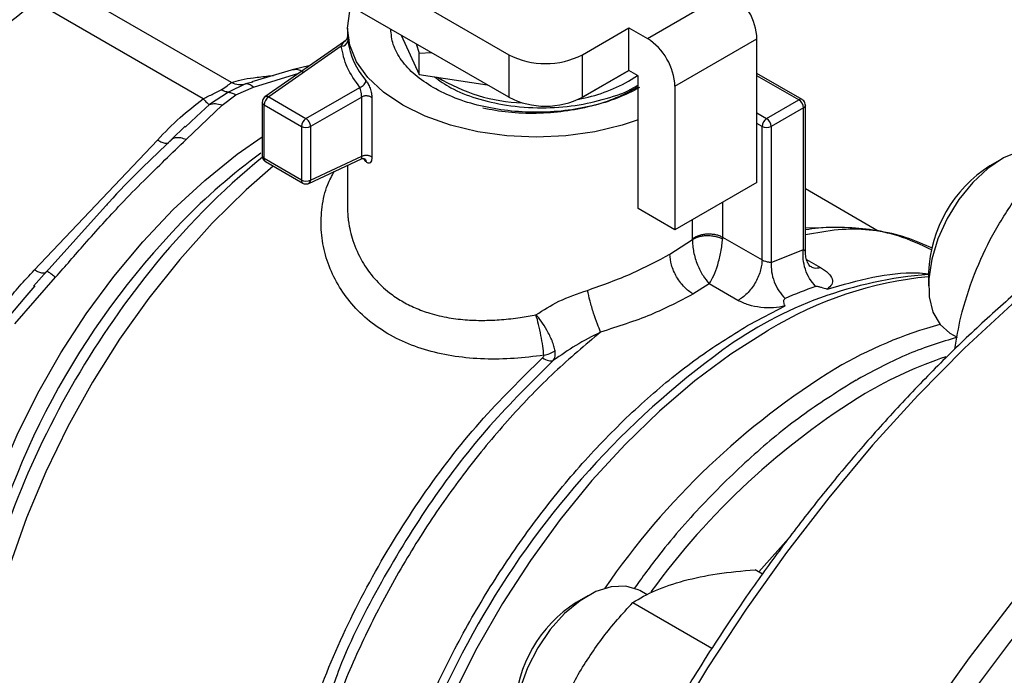
# Model space of a CAD drawing. Extents: x 0.4 to 10.6, y 0.4 to 8.1.
# Drawn here: x 2.3 to 2.4, y 5.1 to 5.2 of the extents above; entities that cross this region are included whole.
import ezdxf

# ---------------------------------------------------------------- set-up
doc = ezdxf.new("R2010")
doc.units = 0
doc.linetypes.add('SLD-SOLID', pattern=[0])
doc.layers.get('0').update_dxf_attribs({"linetype": 'CONTINUOUS'})

msp = doc.modelspace()

# ---------------------------------------------------------------- linework, layer by layer
at = {"color": 7, "linetype": 'SLD-SOLID'}
for p, q in [((2.351765073643096, 5.186305165341323), (2.380227117172947, 5.169874377350698)), ((2.380227117172949, 5.165588073876232), (2.350996325037286, 5.182462650990676)), ((2.352293441839044, 5.167065022398087), (2.335372338988734, 5.17683338117951)), ((2.394192940082905, 5.171508264976465), (2.402451798812255, 5.17627600263677)), ((2.349452531477258, 5.165424997566181), (2.332531414227612, 5.175193350157085)), ((2.363982130747173, 5.172551227257017), (2.363982130747173, 5.171736643759946)), ((2.387650810413751, 5.169874377350698), (2.392337016772704, 5.172579666698019)), ((2.392337016772704, 5.172579666698019), (2.394192940082905, 5.171508264976465)), ((2.392337016772474, 5.168293363223419), (2.392337016772704, 5.172579666698019)), ((2.363690581984671, 5.171209762130041), (2.35568216318331, 5.16561330314862)), ((2.363992513981494, 5.171546929797633), (2.36398902486977, 5.171667529957515)), ((2.369388610057281, 5.171845010851458), (2.371224306087793, 5.167890064199228)), ((2.370897633454685, 5.170973870186887), (2.371224306088067, 5.170040596893795)), ((2.39697682504786, 5.166686434788088), (2.405235683777906, 5.171454172448793)), ((2.405235683777906, 5.156987898222472), (2.405235683777906, 5.171454172448793)), ((2.363369882704173, 5.17072092849696), (2.356058025950129, 5.165611240172286)), ((2.371224306088067, 5.170040596893795), (2.372443001932512, 5.170081747953993)), ((2.371224306087793, 5.167890064199228), (2.371224306088109, 5.170040596893771)), ((2.380227117172947, 5.169874377350698), (2.380227117172949, 5.165588073876232)), ((2.387650810413752, 5.165588073876232), (2.387650810413751, 5.169874377350698)), ((2.358537888316201, 5.168371972092245), (2.354340955772153, 5.167128481524062)), ((2.360215563773342, 5.168781343067331), (2.358424282885873, 5.168341888560605)), ((2.387325232318985, 5.165399512128285), (2.392337544684804, 5.168293058466117)), ((2.392337016772474, 5.168293363223419), (2.387650810413752, 5.165588073876232)), ((2.393264978427197, 5.167757662362425), (2.392337016772474, 5.168293363223419)), ((2.409785966635594, 5.165351577087361), (2.405235683777906, 5.167978399467618)), ((2.354408161636417, 5.167158981304098), (2.354483809320553, 5.16717080696966)), ((2.371224306087793, 5.167890064199228), (2.378075216941541, 5.166830339437458)), ((2.392290618689255, 5.167194218649706), (2.393214424714607, 5.167786846399403)), ((2.39326497842711, 5.154362964004669), (2.393264978427197, 5.167757662362425)), ((2.352012541906381, 5.166089981669922), (2.35009508505793, 5.164842028428587)), ((2.353715146842674, 5.166931816966681), (2.352012538045656, 5.166089994181143)), ((2.352750268103344, 5.165840718885871), (2.35451432059275, 5.166600003699387)), ((2.359811961304844, 5.163444138791748), (2.365247840885635, 5.166582205037044)), ((2.39697682504786, 5.166686434788088), (2.396976825047512, 5.152220160561564)), ((2.351360436564147, 5.164779341550238), (2.352750268103344, 5.165840718885871)), ((2.355401856982591, 5.165075451551705), (2.355401856982591, 5.159668969178188)), ((2.355682163675648, 5.165613303492679), (2.35570031447481, 5.165624900491181)), ((2.356058025950129, 5.165611240172286), (2.359811961304844, 5.163444138791748)), ((2.365419786434568, 5.165609978989819), (2.360275941588284, 5.162640500339849)), ((2.365419786434573, 5.159637789044354), (2.365419786434573, 5.165609978989815)), ((2.366454677248846, 5.165528853863131), (2.366454677248841, 5.159556664371164)), ((2.387300482222775, 5.165403340566621), (2.387325232318985, 5.165399512128285)), ((2.38732523231928, 5.165415327721737), (2.387325232318985, 5.165399512128285)), ((2.406210043514528, 5.163444138476711), (2.409457909308613, 5.165319091489925)), ((2.347728375069479, 5.161318082391568), (2.351360436564147, 5.164779341550238)), ((2.355594044082404, 5.164807601151128), (2.359347979932815, 5.162640500112728)), ((2.355594044134045, 5.15940111874796), (2.355594044082404, 5.164807601151128)), ((2.409921889741559, 5.164515452897429), (2.406674024342856, 5.16264050011225)), ((2.409921889346957, 5.150242768833198), (2.409921889741559, 5.164515452897429)), ((2.410101957952727, 5.164855770435629), (2.410114077271958, 5.164783386308302)), ((2.410114077287616, 5.150011221798879), (2.410114077287616, 5.164783303555617)), ((2.348794166884139, 5.163630976682252), (2.347653536506324, 5.162569169085208)), ((2.347641223955822, 5.162656418359008), (2.346271107759439, 5.16131812204044)), ((2.359347979932815, 5.162640500112728), (2.359347979933093, 5.157234017739373)), ((2.360275941588284, 5.162640500339849), (2.360275940374027, 5.157234016905021)), ((2.405746062684314, 5.149197616997617), (2.405746062685892, 5.162640500113851)), ((2.406674024342856, 5.16264050011225), (2.406674077360254, 5.148943819622054)), ((2.332448788461627, 5.148183511006167), (2.344850635021741, 5.161274977690231)), ((2.359347979933093, 5.157234017739373), (2.355594044134045, 5.15940111874796)), ((2.355729967634615, 5.159100695646763), (2.359483903146596, 5.156933594803735)), ((2.360089756395628, 5.156907405385342), (2.365389348866975, 5.159383959400009)), ((2.360275940374027, 5.157234016905021), (2.365419786434568, 5.159637789045108)), ((2.365839939879394, 5.159128931395938), (2.365637864969687, 5.159426346507909)), ((2.429878828300524, 5.159357137629709), (2.428700508539777, 5.158676686962125)), ((2.363982130747173, 5.158726351913594), (2.363982130747173, 5.154662594879073)), ((2.360108936998189, 5.156917358756029), (2.360089756395627, 5.156907405385343)), ((2.405235683777906, 5.156987898222472), (2.396976825047512, 5.152220160561564)), ((2.417447563186243, 5.152112109032553), (2.410114077287616, 5.156345640328582)), ((2.339620854699647, 5.15462129460798), (2.333640684480759, 5.147977061300191)), ((2.396976825047512, 5.152220160561564), (2.39326497842711, 5.154362964004669)), ((2.396466446137206, 5.149781502614832), (2.398749066844572, 5.151251935503779)), ((2.398749066844572, 5.151251935503779), (2.398750704243775, 5.151327516850629)), ((2.401770892012548, 5.151492596173523), (2.401765751841663, 5.151303666369619)), ((2.401770892012548, 5.151492596173523), (2.405746062684314, 5.149197616698754)), ((2.406674077360254, 5.148943819622054), (2.409921889346957, 5.150242768833198)), ((2.330499216346446, 5.142758067930055), (2.334595609408515, 5.147455052992106)), ((2.333709987265656, 5.148061659325093), (2.332375455000594, 5.14656422618126)), ((2.33369676954058, 5.14803021122013), (2.333628290953088, 5.147963447230226)), ((2.422514329795854, 5.14796074997886), (2.422514329795854, 5.146600069792489)), ((2.332490302920157, 5.146599299238391), (2.331502482992595, 5.145427711498669)), ((2.400428502949953, 5.14679226637963), (2.398786350274916, 5.145763310792075)), ((2.403321893191699, 5.145121940793484), (2.400428502949953, 5.14679226637963)), ((2.404477667747098, 5.142703884060111), (2.408064308533437, 5.144562244902201)), ((2.404281558725088, 5.142590994485742), (2.404477667747098, 5.142703884060111)), ((2.424672115367402, 5.141830853058433), (2.42539354662059, 5.141414379660853)), ((2.415218311037427, 5.137081023659917), (2.415367216179198, 5.137166662054631)), ((2.405785114792271, 5.11755741193307), (2.405041674990643, 5.117986590585117)), ((2.394171741768536, 5.115456705326271), (2.393421268832959, 5.115889944130232)), ((2.388212161634455, 5.115373544068578), (2.387033841873708, 5.114693093400994)), ((2.392718626002509, 5.114685617004432), (2.400696453689906, 5.110080115123981))]:
    msp.add_line(p, q, dxfattribs=at)
at = {"color": 8, "linetype": 'SLD-SOLID'}
for p, q in [((2.364005346566251, 5.171468429726358), (2.364024590400845, 5.171282007664794)), ((2.35451432059275, 5.166600003699387), (2.359095932958634, 5.167998920458789)), ((2.354472033921708, 5.167117426314499), (2.353715144920307, 5.166931823787828)), ((2.35602846106624, 5.167727799313648), (2.356531887629373, 5.167777623027147)), ((2.409457909308613, 5.165319091489925), (2.405235683777906, 5.167756530406455)), ((2.350095098133065, 5.164842007626375), (2.348794166884139, 5.163630976682252)), ((2.405235683777906, 5.164006624379319), (2.406210043514528, 5.163444138476711)), ((2.405746062685892, 5.162640500113851), (2.405235683777906, 5.162935135585891)), ((2.401770891772021, 5.154987716372542), (2.401770891772009, 5.151492596317298)), ((2.398750704243775, 5.151327516850629), (2.398750704243776, 5.153244199224291)), ((2.410237521886107, 5.149252787616367), (2.411642268486271, 5.148441845007213)), ((2.331502482992595, 5.145427711498669), (2.329875745645969, 5.143498346158008)), ((2.405412030006433, 5.117772789185734), (2.408667071857677, 5.121456820270389))]:
    msp.add_line(p, q, dxfattribs=at)
at = {"color": 7, "linetype": 'SLD-SOLID', "flags": 128}
for points in [[(2.39326497842711, 5.163297430977742), (2.391649928971277, 5.162763401524758), (2.388891246783009, 5.162103744337036), (2.385987773456212, 5.161701338851935), (2.38301100214025, 5.161566093628004), (2.380034230824237, 5.161701338851508), (2.377130757497294, 5.162103744336192), (2.374372075308786, 5.162763401523518), (2.371826112169717, 5.163664067464262), (2.369555558142121, 5.16478356477383), (2.367616321801679, 5.166094327713071), (2.366056153583038, 5.167564080948255), (2.364913470005631, 5.169156634276908), (2.364216407731476, 5.170832773750712), (2.363982130747174, 5.172551227253042), (2.364216407729599, 5.174269680755462), (2.364365390672098, 5.174744853677632)], [(2.435087935499024, 5.159873537691358), (2.43449470740576, 5.160145599112072), (2.433152690230325, 5.160361425622483), (2.431657646886282, 5.160132611095267), (2.430079483938777, 5.159469854643408), (2.428491994533235, 5.158404146021994), (2.426969407909889, 5.156985316581712), (2.425582918527015, 5.155279709210273), (2.424397357087182, 5.153367076212721), (2.423468159125662, 5.151336850182281), (2.422838772906405, 5.149283962231702), (2.422538627829511, 5.147304403119933), (2.422581758345189, 5.145490734830919), (2.422966147718461, 5.143927762478107), (2.423673822329451, 5.142688568911592), (2.424671692099873, 5.141831097445284)], [(2.393421268832953, 5.115889944130222), (2.39327874367103, 5.115967837821595), (2.392010771563771, 5.116348914624575), (2.390565236654663, 5.116286702537132), (2.389009730549459, 5.115784110527332), (2.387416986984817, 5.11486463923896), (2.385861480879613, 5.113571282127544), (2.384415945970505, 5.11196451513415), (2.383147973863247, 5.110119468897594), (2.382116853524323, 5.108122415729277), (2.381370798994775, 5.106066735615786), (2.380944694955224, 5.1040485498745), (2.380858465556977, 5.102162226627633), (2.381116142790862, 5.100495968253708), (2.381705677955808, 5.099127687142377), (2.382599505042724, 5.098121362597672), (2.383005448701327, 5.097847259497292)]]:
    msp.add_lwpolyline(points, dxfattribs=at)
at = {"color": 8, "linetype": 'SLD-SOLID', "flags": 128}
for points in [[(2.492964383067363, 5.168936156874281), (2.48907052358465, 5.169466670871098), (2.484649650580776, 5.169643267148631), (2.480083695028298, 5.169396379709401), (2.47539220904987, 5.168727065763323), (2.470595282308703, 5.167638191415475), (2.465713455981538, 5.166134419392978), (2.460767634798181, 5.164222189078495), (2.455778997524236, 5.161909688935806), (2.450768906270379, 5.159206821445542), (2.445758815016521, 5.156125160701248), (2.440770177742576, 5.152677902847336), (2.435824356559219, 5.14887980957117), (2.430942530232055, 5.144747144891253), (2.426145603490887, 5.1402976055122), (2.42145411751246, 5.13555024504474), (2.416888161959982, 5.130525392415223), (2.412467288956107, 5.125244564814035), (2.408210429357744, 5.119730375555696), (2.404135811691217, 5.114006437245161), (2.40026088409492, 5.108097260665032), (2.396602239603712, 5.102028149816617), (2.393175545094989, 5.095825093564317), (2.389995474200711, 5.089514654347315), (2.387075644472664, 5.083123854435134), (2.384428559070001, 5.076680060214131), (2.382065553218806, 5.070210865000429), (2.379996745672909, 5.063743970881105), (2.378230995383829, 5.05730707008959), (2.376775863565388, 5.050927726423287), (2.375637581315429, 5.044633257211149), (2.374821022933298, 5.038450616336685), (2.374329685047347, 5.032406278817298), (2.374165671641836, 5.02652612743419)], [(2.325773694140312, 5.094849085937829), (2.325520992683906, 5.095709217366694), (2.324799241815167, 5.099039876954952), (2.324404184744724, 5.102623496543733), (2.324339747727231, 5.106424460511555), (2.324606571166716, 5.11040499317085), (2.325202003251964, 5.11452553419972), (2.326120126311402, 5.118745131810186), (2.327351815625579, 5.123021849745461), (2.328884830112733, 5.127313184061307), (2.330703933986153, 5.131576485549328), (2.332791048174278, 5.135769383603964), (2.335125429998631, 5.139850207320614), (2.337683879323875, 5.143778399639788), (2.340440969131183, 5.147514920421405), (2.343369298223375, 5.151022634443231), (2.346439763550324, 5.154266680467414), (2.349621849448147, 5.15721481770711), (2.352883930917576, 5.159837746249927), (2.355401856982591, 5.161600898831523)], [(2.511503057659302, 5.158294098127106), (2.507455299895501, 5.158853365417402), (2.503034426891626, 5.159029961694935), (2.498468471339149, 5.158783074255703), (2.493776985360721, 5.158113760309627), (2.488980058619553, 5.157024885961778), (2.484098232292388, 5.155521113939281), (2.479152411109032, 5.153608883624799), (2.474163773835087, 5.15129638348211), (2.469153682581229, 5.148593515991846), (2.464143591327371, 5.145511855247552), (2.459154954053426, 5.142064597393639), (2.45420913287007, 5.138266504117474), (2.449327306542906, 5.134133839437556), (2.444530379801738, 5.129684300058503), (2.43983889382331, 5.124936939591043), (2.435272938270832, 5.119912086961526), (2.430852065266958, 5.114631259360339), (2.426595205668594, 5.109117070101999), (2.422520588002067, 5.103393131791464), (2.418645660405771, 5.097483955211335), (2.414987015914563, 5.091414844362921), (2.411560321405839, 5.08521178811062), (2.408380250511562, 5.078901348893618), (2.405460420783514, 5.072510548981437), (2.402813335380852, 5.066066754760435), (2.400450329529656, 5.059597559546734), (2.398381521983759, 5.053130665427409), (2.396615771694679, 5.046693764635894), (2.395160639876239, 5.04031442096959), (2.394022357626279, 5.034019951757452), (2.393205799244148, 5.027837310882989), (2.392714461358197, 5.021792973363602), (2.392550447952686, 5.015912821980492), (2.392714461358197, 5.010222036444621), (2.393205799244148, 5.004744985573317), (2.394022357626279, 4.999505122939263), (2.395160639876239, 4.994524886438698), (2.396615771694679, 4.989825602208896), (2.398381521983759, 4.985427393306376), (2.400450329529656, 4.981349093536883), (2.402813335380851, 4.977608166806144), (2.405405981128595, 4.974283419486325)], [(2.35651462584543, 5.158647722103472), (2.353781073532524, 5.156252446005631), (2.35037104598138, 5.152899935907909), (2.347090135379241, 5.149254533361543), (2.343967953399025, 5.145349139740859), (2.341032679117454, 5.141219002954907), (2.338310804686398, 5.136901399319449), (2.335826896229458, 5.13243529712169), (2.333603372121802, 5.127861004914202), (2.331660300654397, 5.123219807712364), (2.330015218908779, 5.118553594378795), (2.32868297447712, 5.113904479557793), (2.327675591456122, 5.109314423572004), (2.327002161924216, 5.104824853711892), (2.326668763881522, 5.100476290336089), (2.326678406393201, 5.096307981157183), (2.327031002431308, 5.092357547013708), (2.327723369660263, 5.088660642325404), (2.328749259158834, 5.085250633296264), (2.330099411819423, 5.082158296769745), (2.331761641915622, 5.079411542454121), (2.333720947083791, 5.077035161024979), (2.335959643726047, 5.075050600378387), (2.33777622947745, 5.073849643730823)], [(2.410114077287616, 5.152425798610515), (2.411725190352467, 5.152453197735873), (2.411910688819373, 5.152449306005332)], [(2.406252047401074, 5.142033579009111), (2.402598249986625, 5.139708928186336), (2.398977171853168, 5.137015378145324), (2.395419611141374, 5.133975838177175), (2.391955825760957, 5.130616160300558), (2.388615276039879, 5.126964919384072), (2.385426374157174, 5.123053170110108), (2.382416242490524, 5.118914182847314), (2.37961048293392, 5.114583160678099), (2.377032959147387, 5.110096939987949), (2.374705593590818, 5.10549367716311), (2.37264818106818, 5.100812524061339), (2.370878220367941, 5.096093295015937), (2.369410765431665, 5.091376128205265), (2.368258297316619, 5.086701144267887), (2.367430618041377, 5.082108105066873), (2.366934767217296, 5.077636075505603), (2.366774962174921, 5.073323091271354), (2.366952562094586, 5.069205835332639), (2.367466056446246, 5.065319325941728), (2.368311077836907, 5.061696618795987), (2.369480439156349, 5.058368525891226), (2.370173466071968, 5.056844751658888)]]:
    msp.add_lwpolyline(points, dxfattribs=at)
at = {"color": 7, "linetype": 'SLD-SOLID'}
for centre, radius, start, end in [((2.39919152590043, 5.171179129724019), 0.006050412626285334, 2.605478480218958, 57.39452167370438), ((2.363396241400883, 5.171352691786967), 0.000632312268202286, 267.6116066338655, 353.5816471386887), ((2.371651522150867, 5.172330485766714), 0.007698661847990702, 187.8274174991123, 220.9849281649844), ((2.390932667170341, 5.166411392064183), 0.006050412626288203, 2.605478471983528, 57.39452166542806), ((2.383938963793349, 5.177038215066998), 0.00806835647197573, 242.6096722365935, 297.390327763408), ((2.3822810023708, 5.182626855292931), 0.01762069817601275, 238.4902346316433, 267.7670368878619), ((2.384116190034296, 5.182009745354531), 0.0169210258369994, 280.6985868911946, 298.8876044804611), ((2.356601403102659, 5.164761761049085), 0.001008401463031655, 122.6053892599095, 177.3945398872478), ((2.355866203011133, 5.165278508952794), 0.0003840652344969142, 60.03611282055181, 115.5899795024293), ((2.383938963793351, 5.172751911592525), 0.00806835647196942, 242.6096722365703, 297.3903277634313), ((2.408914529345547, 5.164469612518102), 0.00100840284997241, 2.605472297945085, 57.39447158229307), ((2.360355339401753, 5.162594659725146), 0.00100840192423228, 122.6054361944429, 177.3945248390058), ((2.35931097890259, 5.162640983895565), 0.0009465945038039321, 28.85538933786717, 58.04540104281099), ((2.359329770055253, 5.162608178242666), 0.0009467234484715116, 1.956516144589967, 31.1437258463091), ((2.406753422326724, 5.162594659660246), 0.00100840209894963, 122.6054780891757, 177.3945215355064), ((2.405666664696945, 5.162594659657615), 0.00100840210406897, 2.605478509803397, 57.39452173349449), ((2.359811960541378, 5.16353598035954), 0.001008544930855056, 242.6096971939178, 297.3903308527023), ((2.406210043515919, 5.163535979826412), 0.001008544558381809, 242.6096720599913, 297.3903277422718), ((2.403797764565164, 5.100423720612504), 0.07638654622578216, 129.2827243940991, 141.3651409867599), ((2.392227571184497, 5.109471266157853), 0.06256882226084362, 126.21196078682, 135.9114314598291), ((2.435852642294587, 5.147404277051833), 0.01334991544663681, 122.3943647299229, 177.6110118027762), ((2.359811960958709, 5.158129498530324), 0.001008545605857621, 242.6096903786051, 297.3902065894077), ((2.359891798890461, 5.157234243234655), 0.0003841415502409169, 304.4200326140594, 359.9662423044157), ((2.425454681889392, 5.107672170205063), 0.04015822568356524, 94.19890709181747, 126.0792799925776), ((2.424751330974704, 5.108050805650379), 0.04081547982492988, 109.4743565754269, 114.1211043660436), ((2.434815989546357, 5.101595258976812), 0.04258085034075351, 105.1728509552806, 120.554390117514), ((2.432979583640387, 5.096182012182766), 0.05307284968658288, 119.9974488545362, 120.2385226707967), ((2.453910348373391, 5.072149811808934), 0.07765843639136319, 121.6421657919009, 145.5125366837668), ((2.394191161357262, 5.103417689833219), 0.01335522174304219, 122.4062694222944, 177.5991071104035)]:
    msp.add_arc(centre, radius, start, end, dxfattribs=at)
at = {"color": 8, "linetype": 'SLD-SOLID'}
for centre, radius, start, end in [((2.355719312887073, 5.165100486076551), 0.0003185496083242634, 184.7588612578648, 246.8432864808467), ((2.409650140255378, 5.165050723741656), 0.0003301120797625716, 65.73506142382507, 125.6139022479152), ((2.409791939159267, 5.164811560280891), 0.000323367803559918, 293.6948940289283, 355.0016698511731), ((2.355727120744561, 5.159699477394279), 0.0003266913927547775, 185.3583986087223, 245.9617423818174), ((2.355909906637358, 5.159363067474022), 0.0003181462249459413, 173.1308032340688, 235.5570163951029), ((2.359673015521183, 5.157200108634623), 0.0003267995729956603, 174.0442032658758, 234.6274548836229), ((2.404305858421251, 5.097642113310083), 0.07947465276348248, 135.8445549012565, 167.8532085042681), ((2.414077530174537, 5.091933869035656), 0.08971742521202189, 141.2287648023363, 159.3285298399569), ((2.426029129338421, 5.110131413939611), 0.03752918990144145, 95.37391684051337, 121.4552041267886), ((2.453471028244076, 5.069146831892631), 0.08779346931194959, 126.050017732336, 173.2472325361041), ((2.437986480853165, 5.098501331644218), 0.04317700868501153, 108.5313997929691, 120.4242310300346), ((2.455639998768633, 5.071431629144066), 0.07547411482157373, 121.5740821707185, 144.0334768966707)]:
    msp.add_arc(centre, radius, start, end, dxfattribs=at)
at = {"color": 7, "linetype": 'SLD-SOLID'}
for points, knots in [([(2.321018440294916, 5.164907560703133), (2.322802926548023, 5.16670640312899), (2.326389846455347, 5.170322179768463), (2.330477407505659, 5.173564219437858), (2.332531414227612, 5.175193350157085)], [0, 0, 0, 0, 0.4974982155198044, 1, 1, 1, 1]), ([(2.372627134822327, 5.166556752022706), (2.371985510776851, 5.166971388710373), (2.370702262685899, 5.167800662085706), (2.369369009850257, 5.169288994206915), (2.368502996963287, 5.170852495161316), (2.368395552762129, 5.171927882280328), (2.368343555953518, 5.172448307744025)], [0, 0, 0, 0, 0.2539509480152288, 0.5079018960304653, 0.7618528440456923, 1, 1, 1, 1]), ([(2.363958766314773, 5.171567438002945), (2.363944820157509, 5.171527739474388), (2.363917257484212, 5.171449280759761), (2.363829089048882, 5.171312352525397), (2.363732716942431, 5.171240298566594), (2.363670182482409, 5.171193543799346)], [0, 0, 0, 0, 0.2644974707662173, 0.5227430923251831, 1, 1, 1, 1]), ([(2.36398304670473, 5.171736650568082), (2.363983071986918, 5.171713320363224), (2.363983110657121, 5.171677635801418), (2.363999628070382, 5.171522232072332), (2.364005346566251, 5.171468429726358)], [0, 0, 0, 0, 0.6537898653299171, 1, 1, 1, 1]), ([(2.492596265793304, 5.169012978911868), (2.491816163141893, 5.169165623714189), (2.489774535963157, 5.169565114443452), (2.486311543785041, 5.16980194409126), (2.482253319130507, 5.169797381463047), (2.478084728470024, 5.169436115218104), (2.473829662462906, 5.168742052699639), (2.469500844882313, 5.167712689439043), (2.465114002092763, 5.166354208283054), (2.460684047797847, 5.164671956713209), (2.456226115540879, 5.162672925847041), (2.451755354707874, 5.160365074207297), (2.447286953998324, 5.157757490612389), (2.442836158169864, 5.154860376860682), (2.438418288286751, 5.151685108794135), (2.434048908901568, 5.148244442314462), (2.429743967905504, 5.144552791129931), (2.425520085480303, 5.140626745188606), (2.421395167189734, 5.136486101596429), (2.417389775701948, 5.132156120301373), (2.413530667392907, 5.127673086403559), (2.409861259583964, 5.123100955814896), (2.406418893573742, 5.118509218592092), (2.403490620117902, 5.114338610067753), (2.4009975143033, 5.110580183500693), (2.398568601742116, 5.106756610482673), (2.396939555534718, 5.103989371920957), (2.395987824259204, 5.102372678991049)], [0, 0, 0, 0, 0.02628089340341673, 0.06878041775255715, 0.1113339292465907, 0.1539270652856324, 0.1965476302190367, 0.2391830729004643, 0.2818218818204404, 0.3244540889275552, 0.367071153258928, 0.409665121299732, 0.4522270935353185, 0.4947499247931486, 0.5372244262871544, 0.579638081546224, 0.6219727900346311, 0.6642010210482767, 0.7062786439820218, 0.7481302804439234, 0.7896159508176899, 0.8304435224070896, 0.8698864613915396, 0.9078135847204688, 0.9347504311721737, 0.9618795003571903, 1, 1, 1, 1]), ([(2.351274857121126, 5.16633929754177), (2.351483722061424, 5.166478405320267), (2.351929840414848, 5.1667755281069), (2.352167206482053, 5.16696451559926), (2.352293441839044, 5.167065022398087)], [0, 0, 0, 0, 0.4681828010330618, 0.9999999999999999, 0.9999999999999999, 0.9999999999999999, 0.9999999999999999]), ([(2.352293413794972, 5.167064928069814), (2.352536648212578, 5.166980839941696), (2.353011026549913, 5.166816843469492), (2.353484461209522, 5.166894152872941), (2.353715145316162, 5.166931822380882)], [0, 0, 0, 0, 0.5127435181230982, 1, 1, 1, 1]), ([(2.352293441839063, 5.167065022398151), (2.352608785601861, 5.167162240385566), (2.353272675172557, 5.167366912288241), (2.354561549483153, 5.167569133280908), (2.355525138353688, 5.167673358256049), (2.35602846106624, 5.167727799313648)], [0, 0, 0, 0, 0.3017525789734016, 0.6352762088375936, 1, 1, 1, 1]), ([(2.365839939877659, 5.167281237730477), (2.365916785821519, 5.16717484576946), (2.366069636405168, 5.16696322661925), (2.366275323467597, 5.166491029982009), (2.36642565853702, 5.165981431477593), (2.366444999723706, 5.165679785140433), (2.366454677248846, 5.165528853863131)], [0, 0, 0, 0, 0.252457524742084, 0.5021511619791335, 0.7508971541532606, 1, 1, 1, 1]), ([(2.372743578561785, 5.167655057395763), (2.373269815214505, 5.167265009164277), (2.374437855241799, 5.166399254290313), (2.376961395003003, 5.165423574171545), (2.380067147566346, 5.164696292488244), (2.383503006012829, 5.164445850282145), (2.386949512506418, 5.164683880439759), (2.390089558000901, 5.16540638184946), (2.392252498376869, 5.166147972291984), (2.393128607151287, 5.166740936546559), (2.393264978427191, 5.16683323477975)], [0, 0, 0, 0, 0.1097405073601599, 0.2435811047173677, 0.3849690722625702, 0.5384695460043538, 0.6843309412227169, 0.8264043392557027, 0.9729788555504093, 1, 1, 1, 1]), ([(2.349452531477268, 5.165424997566159), (2.349798512206901, 5.165596824399299), (2.350444480450815, 5.165917636132885), (2.351011522783251, 5.166205577590468), (2.351274857121126, 5.16633929754177)], [0, 0, 0, 0, 0.5356002139311017, 1, 1, 1, 1]), ([(2.352012538072314, 5.166089994094542), (2.351892870649346, 5.166107581612962), (2.351654791354949, 5.166142572121424), (2.351401055826619, 5.166273953350995), (2.351274857121126, 5.166339297535181)], [0, 0, 0, 0, 0.5026368348024857, 1, 1, 1, 1]), ([(2.352012538045656, 5.166089994181143), (2.352132204669108, 5.166072419249577), (2.352370314295144, 5.166037449094475), (2.352624051477034, 5.165906070574329), (2.352750268103344, 5.165840718884604)], [0, 0, 0, 0, 0.5025694485548206, 1, 1, 1, 1]), ([(2.35451431897235, 5.166600004795241), (2.354373595113056, 5.166712161677456), (2.354092147442088, 5.166936475403932), (2.353840813694971, 5.166933369778923), (2.353715146842674, 5.166931816966681)], [0, 0, 0, 0, 0.5000000845946728, 1, 1, 1, 1]), ([(2.365419788666501, 5.165609980278287), (2.365419052129427, 5.165646077305176), (2.365417564514332, 5.165718983997808), (2.365405572817762, 5.165844523180351), (2.36538706155306, 5.165977219750489), (2.36535535603619, 5.166153251537906), (2.365305937184486, 5.166381101057931), (2.365268539484144, 5.166510555541215), (2.365247840885634, 5.166582205037045)], [0, 0, 0, 0, 0.1126804393463455, 0.2275854513567389, 0.3459445066862131, 0.4688834893582889, 0.7060416198121714, 1, 1, 1, 1]), ([(2.393218581363211, 5.166600690771851), (2.392512496888276, 5.166220165486294), (2.391100327938408, 5.165459114915182), (2.388566389530239, 5.164647033913043), (2.385845957695796, 5.164114658908498), (2.38301340997381, 5.163909217996867), (2.380209001783219, 5.163999562570267), (2.37846172743024, 5.164317978063846), (2.377608124215042, 5.164473534910785)], [0, 0, 0, 0, 0.167921465363465, 0.3358429307269315, 0.5037643960903953, 0.6716858614538598, 0.8396073268173277, 1, 1, 1, 1]), ([(2.344850635021741, 5.161274977690231), (2.345585771503902, 5.162046416826323), (2.346993329468402, 5.163523483094265), (2.348657513880965, 5.164810270732299), (2.349452531477258, 5.165424997566181)], [0, 0, 0, 0, 0.5222779457061009, 1, 1, 1, 1]), ([(2.349452530432744, 5.165424999875158), (2.3495849454319, 5.165282141469021), (2.349849775373634, 5.164996424717788), (2.350013317783609, 5.164893489699382), (2.350095088971127, 5.164842022201174)], [0, 0, 0, 0, 0.500000106817526, 1, 1, 1, 1]), ([(2.355700020044299, 5.165625350538667), (2.355638130328856, 5.165574515301002), (2.35551872180059, 5.165476435016256), (2.355416453980298, 5.16527501897427), (2.355412065662502, 5.165137097530563), (2.355410047130676, 5.165073656632112)], [0, 0, 0, 0, 0.3675122092547796, 0.7090692163179074, 1, 1, 1, 1]), ([(2.410112924291884, 5.164783399073012), (2.410104546180412, 5.164863672737064), (2.410088025950294, 5.165021958934029), (2.409964505347529, 5.165224935178878), (2.409842496911982, 5.165309616634463), (2.409784785227005, 5.165349672139365)], [0, 0, 0, 0, 0.3516010573476793, 0.6932982924561556, 1, 1, 1, 1]), ([(2.351360436412536, 5.164779345165186), (2.351128283037135, 5.164841712364071), (2.350671692782453, 5.164964373751927), (2.350285118614277, 5.164882334171347), (2.350095098133056, 5.164842007626367)], [0, 0, 0, 0, 0.5084501323045848, 1, 1, 1, 1]), ([(2.334595609408515, 5.147455052992106), (2.335571252143016, 5.148574681954044), (2.337769389411362, 5.15109722228661), (2.340707845011682, 5.154364047756192), (2.343421987806295, 5.157145229853599), (2.345643678445443, 5.159312306401704), (2.34702752448469, 5.160643763999508), (2.347728375069479, 5.161318082391568)], [0, 0, 0, 0, 0.2209031544074381, 0.4976980191895486, 0.6708947842540945, 0.8333242453487004, 1, 1, 1, 1]), ([(2.346363426068327, 5.161404129026736), (2.344207150590201, 5.15935685023339), (2.341939655681191, 5.157203973994556), (2.33972927281492, 5.154742050651158), (2.339620854699647, 5.15462129460798)], [0, 0, 0, 0, 0.9509505267494606, 1, 1, 1, 1]), ([(2.347728374765897, 5.161318084166009), (2.347549060088161, 5.16138266124022), (2.347186602737414, 5.161513193974811), (2.346712686818746, 5.161522913632214), (2.346327476207879, 5.161402922765479), (2.346173688734688, 5.161213942568384), (2.346098644457702, 5.161121725159766)], [0, 0, 0, 0, 0.2507570769153462, 0.5068672956780206, 0.7593640984790979, 1, 1, 1, 1]), ([(2.355405467177125, 5.159667809985513), (2.355405951368514, 5.159628157193066), (2.355407350769093, 5.159513553459968), (2.355457193215929, 5.159409134656176), (2.355489790219306, 5.159340844668109)], [0, 0, 0, 0, 0.3459991343632159, 1, 1, 1, 1]), ([(2.355489790219306, 5.159340844668109), (2.355538908738711, 5.159271669905173), (2.355606125025854, 5.159177007631457), (2.355704237081147, 5.159117732733928), (2.355730653434453, 5.159101773159636)], [0, 0, 0, 0, 0.7307532369341035, 1, 1, 1, 1]), ([(2.365389784752072, 5.159384305725508), (2.365460509790381, 5.159407051435596), (2.365570171051769, 5.159442319331084), (2.365690485273921, 5.159423782864474), (2.3657091656476, 5.159412636302908), (2.365714840007337, 5.159409250417741)], [0, 0, 0, 0, 0.5584350216085046, 0.8658699993141986, 1, 1, 1, 1]), ([(2.365733858423579, 5.159387770748803), (2.365756394741746, 5.159366138585734), (2.365824291078915, 5.159300966243629), (2.36583368087468, 5.159197834971295), (2.365839953986487, 5.159128935282919)], [0, 0, 0, 0, 0.3319224439298594, 1, 1, 1, 1]), ([(2.366454677248841, 5.159556664371164), (2.366444960363114, 5.1594243510177), (2.36642546896199, 5.159158939576326), (2.366275646340557, 5.158954968015872), (2.366071147065784, 5.158916460005041), (2.365917077254601, 5.159058044821622), (2.365839939879394, 5.159128931395938)], [0, 0, 0, 0, 0.248032754865601, 0.4975365619090741, 0.7484340997494211, 1, 1, 1, 1]), ([(2.359486827926125, 5.156940305592521), (2.359499298405421, 5.156930436480044), (2.359576666773268, 5.156869207307837), (2.359765697845104, 5.156836447022386), (2.359968416919405, 5.156853556765946), (2.360076815877084, 5.156902317048447), (2.36010918462722, 5.156916877238274)], [0, 0, 0, 0, 0.0731364943402842, 0.4537476918837854, 0.8368849216745547, 1, 1, 1, 1]), ([(2.427132108295392, 5.14777041294195), (2.42771626227379, 5.149119138937216), (2.428897538940848, 5.151846533780666), (2.430498895555016, 5.154220945791374), (2.431308364152527, 5.155421185602554)], [0, 0, 0, 0, 0.4945107227527339, 1, 1, 1, 1]), ([(2.422911670156741, 5.150388226975301), (2.422055724368189, 5.150758937204529), (2.420264766530307, 5.151534601270523), (2.417405838586231, 5.1521961222811), (2.414429870036311, 5.152490730963561), (2.41202178455447, 5.152496208811095), (2.410556090781839, 5.152288526912162), (2.410114077287616, 5.152225895683492)], [0, 0, 0, 0, 0.2213682402317475, 0.4631849238627388, 0.6830825950651321, 0.9044263050364327, 1, 1, 1, 1]), ([(2.398749126190541, 5.151251912215311), (2.398748109587414, 5.15105241802968), (2.398746080156281, 5.150654170473357), (2.398846135491085, 5.149999802342023), (2.399011800639657, 5.149345877104756), (2.399309501559396, 5.148512028005821), (2.399791710085399, 5.147552363859499), (2.400216545041812, 5.147045266313558), (2.400428502939788, 5.146792266111281)], [0, 0, 0, 0, 0.1275213483107278, 0.2545691503901533, 0.3808313670806735, 0.5061580836742129, 0.7536132727858099, 1, 1, 1, 1]), ([(2.398749068889319, 5.151251934701477), (2.39882940779425, 5.151304657608268), (2.398996174956185, 5.151414099597077), (2.399334907552067, 5.151540310274154), (2.399738012589504, 5.151628888531446), (2.400187485217029, 5.151664967098213), (2.400647173032362, 5.151644501690762), (2.401079686013234, 5.151570260337865), (2.401461768866201, 5.151456395329378), (2.401666881346065, 5.151353303821932), (2.401765696027851, 5.151303638611362)], [0, 0, 0, 0, 0.1143331280492091, 0.2373322277180402, 0.3668744263522754, 0.4999578057058265, 0.6330476635334776, 0.7626081677419387, 0.8856344656416141, 1, 1, 1, 1]), ([(2.400428502949952, 5.146792266379649), (2.400580393632471, 5.147046657449996), (2.400882846956435, 5.14755321534767), (2.401230865798774, 5.148515027749589), (2.401461902242302, 5.149346603890971), (2.401607693336898, 5.150017520391345), (2.401718356031477, 5.150685891692983), (2.401750072578909, 5.151099297007864), (2.401765751841663, 5.151303666369619)], [0, 0, 0, 0, 0.2433654094773355, 0.484602977703957, 0.615188650846143, 0.7356272963627907, 0.8693057907996412, 1, 1, 1, 1]), ([(2.388167380471406, 5.146135448705094), (2.389711183510157, 5.146688947800868), (2.39276757729099, 5.147784755459979), (2.395241912601385, 5.149120467050898), (2.396466446137206, 5.149781502614832)], [0, 0, 0, 0, 0.5051060659894785, 1, 1, 1, 1]), ([(2.398786350051868, 5.145763307446988), (2.398494513537835, 5.145967565281987), (2.398045576220996, 5.146281778754185), (2.397505462600138, 5.146927637037642), (2.397133796501252, 5.147487944880602), (2.396834384318022, 5.148089977629491), (2.396545097215842, 5.148880682164372), (2.39649742680683, 5.149426617713965), (2.39646643814876, 5.149781508943671)], [0, 0, 0, 0, 0.2394568070118889, 0.3683606789070014, 0.5000000902319027, 0.631639486720947, 0.7605433175572899, 1, 1, 1, 1]), ([(2.405746062684314, 5.149197616997617), (2.405780104664748, 5.149179642197656), (2.405846674352701, 5.149144492162048), (2.405998541593033, 5.149087716805752), (2.406166941216957, 5.149043318446788), (2.406332591919713, 5.149008383115663), (2.406507154039617, 5.148975254904232), (2.406606453185123, 5.14895655472191), (2.406674077357387, 5.148943819623895)], [0, 0, 0, 0, 0.1245826799428623, 0.2436236089175985, 0.4659619155440873, 0.5913380990215447, 0.7216952608359544, 1, 1, 1, 1]), ([(2.410593005386934, 5.148539387494765), (2.41056886455892, 5.148563292410358), (2.410521375558484, 5.148610317332053), (2.410317191749034, 5.148958385987402), (2.410146666366738, 5.149452350732195), (2.410124912454968, 5.14984304655552), (2.410114199763995, 5.150035444302834)], [0, 0, 0, 0, 0.2617205312398845, 0.5148475609458344, 0.7610871916084159, 1, 1, 1, 1]), ([(2.328713790530248, 5.143533007420785), (2.329029129047843, 5.144025282267455), (2.329692996458297, 5.14506164544371), (2.330981882565706, 5.146602466498801), (2.331945464435017, 5.147641023795563), (2.332448788461627, 5.148183511006167)], [0, 0, 0, 0, 0.3017570241845441, 0.635274928542685, 1, 1, 1, 1]), ([(2.411642268486271, 5.148441845007213), (2.411923352408504, 5.148255824842093), (2.412486321139439, 5.147883254488536), (2.412865189397134, 5.147284803422052), (2.412864635872888, 5.146716360412769), (2.41250252027685, 5.146414729735793), (2.412322686966129, 5.146264934355948)], [0, 0, 0, 0, 0.2514369629763092, 0.5035903399686993, 0.7534737702159986, 1, 1, 1, 1]), ([(2.333696773541282, 5.148030207700162), (2.333700872919191, 5.148047550627077), (2.333709273762573, 5.148083091437433), (2.333888739525723, 5.147985916849851), (2.334180072530367, 5.147783457037783), (2.334458073876546, 5.147563749616414), (2.334595606579175, 5.1474550560584)], [0, 0, 0, 0, 0.2406340923818427, 0.4931307549488004, 0.7492418719912503, 1, 1, 1, 1]), ([(2.422514329795854, 5.14774586248185), (2.42237690859324, 5.147752842143207), (2.422183194039236, 5.147762680959643), (2.421981538351392, 5.147738906190138), (2.421922937310526, 5.147731997254148)], [0, 0, 0, 0, 0.7094005059221639, 1, 1, 1, 1]), ([(2.425165621952137, 5.140218871629413), (2.42534495958138, 5.141294712892375), (2.425777561914892, 5.1438898818082), (2.426631925651265, 5.146337479857459), (2.427132108295392, 5.14777041294195)], [0, 0, 0, 0, 0.4145553903649751, 1, 1, 1, 1]), ([(2.382977983666913, 5.143670852855576), (2.383725437682128, 5.144153347560674), (2.385295303114843, 5.145166723291601), (2.38718002434255, 5.145802422516922), (2.388167380471406, 5.146135448705094)], [0, 0, 0, 0, 0.4761261695675746, 1, 1, 1, 1]), ([(2.389489852047403, 5.141930765284773), (2.389380517093259, 5.142186792271386), (2.389149520720322, 5.142727710825246), (2.388765459746836, 5.143849191001955), (2.38840270511714, 5.145079304150775), (2.388244986300535, 5.145787135742511), (2.388167370974231, 5.14613546818086)], [0, 0, 0, 0, 0.2274297192470623, 0.4804999522405229, 0.7443477792294841, 0.9999999999999999, 0.9999999999999999, 0.9999999999999999, 0.9999999999999999]), ([(2.41114406489186, 5.146531264352411), (2.411176788466098, 5.146538545199291), (2.411248990620123, 5.146554609851155), (2.411443303810344, 5.146522734587466), (2.41180173583929, 5.14641047834199), (2.412115609453373, 5.146322787933926), (2.41232268696613, 5.146264934355989)], [0, 0, 0, 0, 0.1015944868330562, 0.2241607451796769, 0.4881415449422407, 1, 1, 1, 1]), ([(2.398786350274916, 5.145763310792075), (2.397422845053117, 5.14504026701958), (2.394664174764705, 5.143577390794011), (2.391227772404885, 5.142483822929212), (2.389489852310777, 5.141930763837901)], [0, 0, 0, 0, 0.4942617562980261, 1, 1, 1, 1]), ([(2.408064308532773, 5.144562244902411), (2.408011467473405, 5.144690729495663), (2.407935077277026, 5.144876474509629), (2.407938477955926, 5.145130265574128), (2.407988625980461, 5.145249958756521), (2.408045161754692, 5.145285794662517), (2.408071404903819, 5.145302429210075)], [0, 0, 0, 0, 0.5420675802113771, 0.783645320493799, 0.8995710557425532, 1, 1, 1, 1]), ([(2.408064308532208, 5.144562244886923), (2.407684007987995, 5.144488015458863), (2.406916350374762, 5.144338179266299), (2.405609085073584, 5.144384999381117), (2.404339102093471, 5.144629336805103), (2.403662621914178, 5.144956936016829), (2.403321893191699, 5.145121940793484)], [0, 0, 0, 0, 0.243494744762924, 0.4915075653814539, 0.7438831425645346, 1, 1, 1, 1]), ([(2.383766061276264, 5.139595311681857), (2.383737524778972, 5.13989152166789), (2.383680468572471, 5.140483767378978), (2.383490172129553, 5.141588089048979), (2.383250197476936, 5.142711575948436), (2.383068688150546, 5.143351212085537), (2.382977983746096, 5.143670853043022)], [0, 0, 0, 0, 0.2502341048869405, 0.5003209965079444, 0.7502988561029293, 1, 1, 1, 1]), ([(2.384900185325759, 5.140037075113794), (2.384867657266546, 5.140194443798997), (2.384801411630297, 5.140514935981094), (2.384551033615863, 5.141218542163543), (2.384122056074625, 5.142098967951927), (2.383536648278555, 5.142987657568311), (2.383163477928335, 5.143476951558504), (2.382982993536324, 5.143665616190035), (2.382977983746096, 5.143670853043022)], [0, 0, 0, 0, 0.1447277859015554, 0.2947481187530139, 0.5666573473009869, 0.8045231452244991, 0.9945740569259763, 1, 1, 1, 1]), ([(2.389489843818088, 5.141930768740648), (2.388649950734298, 5.14150276314946), (2.38702383117585, 5.140674100220346), (2.385472941446252, 5.139587027536502), (2.384723088485963, 5.139061429452723)], [0, 0, 0, 0, 0.5165014339976349, 1, 1, 1, 1]), ([(2.383625836372066, 5.139331082247746), (2.383669378796414, 5.139375703402246), (2.383731532256711, 5.139439396666829), (2.383768631012702, 5.139533459593854), (2.38376690432498, 5.139574986531505), (2.383766058858439, 5.13959532004976)], [0, 0, 0, 0, 0.5442165449773222, 0.7768272420985654, 1, 1, 1, 1]), ([(2.383766061276264, 5.139595311681857), (2.383971221292145, 5.13964578743993), (2.384381541283335, 5.139746738946092), (2.384727303989681, 5.139940296397607), (2.384900185325759, 5.140037075113794)], [0, 0, 0, 0, 0.5000000494417404, 0.9999999999999999, 0.9999999999999999, 0.9999999999999999, 0.9999999999999999]), ([(2.384723090576098, 5.139061426836957), (2.384799612052277, 5.139196065159433), (2.384951523347908, 5.139463350672339), (2.384917208032034, 5.139846789602527), (2.38490017818934, 5.140037080861631)], [0, 0, 0, 0, 0.503724728703518, 1, 1, 1, 1]), ([(2.39789333440311, 5.116905780610982), (2.3989754958795, 5.117153632667708), (2.401163843714192, 5.117654839302293), (2.403739638403216, 5.117875200409173), (2.405041674990643, 5.117986590585117)], [0, 0, 0, 0, 0.4945107259614937, 1, 1, 1, 1]), ([(2.392718626002509, 5.114685617004432), (2.393443471525341, 5.115112886852704), (2.394906452399926, 5.115975260415924), (2.396891695701943, 5.116593734457638), (2.39789333440311, 5.116905780610982)], [0, 0, 0, 0, 0.4954579621806482, 1, 1, 1, 1]), ([(2.387221260936056, 5.107442793841901), (2.388026782183807, 5.108723163135491), (2.389655707929377, 5.111312326999249), (2.391690208021421, 5.113552987265757), (2.392718626002509, 5.114685617004432)], [0, 0, 0, 0, 0.4945107227521663, 1, 1, 1, 1]), ([(2.383697528050412, 5.099060617035361), (2.384154247892263, 5.100488624914297), (2.385076061399593, 5.10337082277555), (2.386501877018258, 5.1060772749477), (2.387221260936056, 5.107442793841901)], [0, 0, 0, 0, 0.4954579621794996, 1, 1, 1, 1])]:
    msp.add_open_spline(points, degree=3, knots=knots, dxfattribs=at)
at = {"color": 8, "linetype": 'SLD-SOLID'}
for points, knots in [([(2.363369882704177, 5.170720928496954), (2.363467340561796, 5.170914263474462), (2.363606685380366, 5.171190692979707), (2.36374809932453, 5.17123222906823), (2.363790608263276, 5.171244714789162)], [0, 0, 0, 0, 0.6994006567228704, 0.9999999999999999, 0.9999999999999999, 0.9999999999999999, 0.9999999999999999]), ([(2.358543496556639, 5.168352619114278), (2.358585139508865, 5.168369248557561), (2.358756477947164, 5.168437669807494), (2.35910052602071, 5.16838229340943), (2.359388936556007, 5.16821481301177), (2.359531618903909, 5.168131957174547)], [0, 0, 0, 0, 0.1395900647245687, 0.5743383313076714, 1, 1, 1, 1]), ([(2.365386642800627, 5.159391318528992), (2.365389511494691, 5.159389924402093), (2.365407478332575, 5.159381192884747), (2.365427362503394, 5.159457173178403), (2.365422206582164, 5.15958009196425), (2.365419786434568, 5.159637789045108)], [0, 0, 0, 0, 0.09158394821759777, 0.5735968751224064, 1, 1, 1, 1]), ([(2.383766058858439, 5.13959532004976), (2.382769893646667, 5.139471474060872), (2.380747106213576, 5.139219995584208), (2.377747767147529, 5.139177453094997), (2.374816085581779, 5.139427283222303), (2.372034953633817, 5.140019534402237), (2.369471462425231, 5.140955148737859), (2.367183936928844, 5.14223411616917), (2.365219579510016, 5.143823867039454), (2.36309122433157, 5.146295386806341), (2.361748486376347, 5.149205015967039), (2.361274790963875, 5.152258933558167), (2.361383000095044, 5.154554813047674), (2.361808114562467, 5.156543625631925), (2.362412538652465, 5.157667095261751), (2.362646664174077, 5.158102274662194)], [0, 0, 0, 0, 0.0706106557931516, 0.1433801798064201, 0.2170348880466478, 0.2907668557619968, 0.3647117926238556, 0.4384731190835653, 0.5123474690763741, 0.5861884146180507, 0.7332434163087477, 0.806844421792267, 0.8799409334515564, 0.9534947530300719, 1, 1, 1, 1]), ([(2.363993878742559, 5.154662805400516), (2.363998971853397, 5.154281385708772), (2.364005913722956, 5.153761513702964), (2.364151914445228, 5.152580362818932), (2.364500597852893, 5.151045532575028), (2.365377444267501, 5.149069410774544), (2.366644615420193, 5.147299080743289), (2.368034447854567, 5.145988263242933), (2.369434865765133, 5.145037846853374), (2.370791643915606, 5.144346668727597), (2.372376627701373, 5.14376404257208), (2.374141565105163, 5.143352177789967), (2.376013073003662, 5.143134527983523), (2.377503121845126, 5.143096955272112), (2.378648119100902, 5.143131256933017), (2.379511464007311, 5.14318509235579), (2.380433573309823, 5.143273643332143), (2.381596187538012, 5.143422216043962), (2.382447845067027, 5.143575461090879), (2.382977983666913, 5.143670852855576)], [0, 0, 0, 0, 0.05032822716439561, 0.06859697328441863, 0.1564958603852295, 0.2562382322473738, 0.3485892846533012, 0.4352542924079912, 0.4956735243712209, 0.5564656649390464, 0.6177659758602232, 0.6926711112404618, 0.7611188266186846, 0.8237181115520299, 0.8510876655840781, 0.8809385132848239, 0.9132723151163119, 0.9460138707531113, 1, 1, 1, 1]), ([(2.422876930673326, 5.15018558880551), (2.42175872590749, 5.150712522679825), (2.418913437284147, 5.152053313743903), (2.414541113940918, 5.15253350960645), (2.411223098504118, 5.151921042449791), (2.410114077287616, 5.151716329999206)], [0, 0, 0, 0, 0.3012106720153371, 0.7664350255863396, 1, 1, 1, 1]), ([(2.409921889346956, 5.150242768833198), (2.409969238487044, 5.150202139076318), (2.410072062870612, 5.150113906645951), (2.410123981849173, 5.150032957805572), (2.410113389708672, 5.150011815285126), (2.410113063905829, 5.150011164963948)], [0, 0, 0, 0, 0.4527340267370529, 0.9831666875834383, 1, 1, 1, 1]), ([(2.410595687869564, 5.148584504951836), (2.41070914702002, 5.148511011847937), (2.410997615554749, 5.148324156509173), (2.411398847118062, 5.148397405731858), (2.411642268082196, 5.14844184489876)], [0, 0, 0, 0, 0.393315515547176, 1, 1, 1, 1]), ([(2.412322686966135, 5.146264934355985), (2.413861032636472, 5.14670305283545), (2.416937723977147, 5.147579289794382), (2.420345475986318, 5.148008011704337), (2.422116851689001, 5.147846253340242), (2.422514329795855, 5.147809956461927)], [0, 0, 0, 0, 0.4368134230114279, 0.8736268460227951, 1, 1, 1, 1]), ([(2.470332193883208, 5.146552274545521), (2.468031965185694, 5.145154561665118), (2.463431425708087, 5.142359086027585), (2.456482021245752, 5.137195766573297), (2.449487146242707, 5.13127123803588), (2.442475606637996, 5.124466228804447), (2.435595707836552, 5.116879960141547), (2.428964118781201, 5.108583853768903), (2.422696958974067, 5.099683966703576), (2.416903627105957, 5.090308265897208), (2.411680682824537, 5.080603203420313), (2.407106584295923, 5.070725546412267), (2.403237804633834, 5.060834233547605), (2.400106868500215, 5.051082129212658), (2.397721901941761, 5.0416086505175), (2.396078188335229, 5.032582468757042), (2.395116858962078, 5.024002596505603), (2.394802780160053, 5.015852575141952), (2.395116843738083, 5.008064983952722), (2.396078150680639, 5.000595020163648), (2.397721902021085, 4.993466467181971), (2.400106868177052, 4.986746610381507), (2.403237805879367, 4.980609414937943), (2.407106579546801, 4.97518487342727), (2.411680700789021, 4.97058845879757), (2.416903559688915, 4.966913301165921), (2.42269720996057, 4.964227849572876), (2.428963191785532, 4.962558652419196), (2.435599105073902, 4.961938373319886), (2.442230821297018, 4.9622159421953), (2.446742905019289, 4.963161869068158), (2.448852725476709, 4.963604178207444)], [0, 0, 0, 0, 0.0320735822646531, 0.06414830906002711, 0.0977218391407341, 0.1321475829906472, 0.1672868538576175, 0.2029809613955565, 0.2390547846410421, 0.2753215074345608, 0.3115882302280795, 0.3476620534735652, 0.3833561610115041, 0.4184954318784743, 0.4529211757283874, 0.4864947058090946, 0.5185677166477068, 0.550643019672115, 0.582716030530466, 0.6147913335619648, 0.6483648636426719, 0.682790607492585, 0.7179298783595551, 0.7536239858974939, 0.7896978091429798, 0.8259645319364984, 0.862231254730017, 0.898305077975503, 0.9339991855134421, 0.9691384563804121, 1, 1, 1, 1]), ([(2.369903417557992, 5.056688805286998), (2.369316789724509, 5.057655231369222), (2.367947595971508, 5.059910877076762), (2.366510445007137, 5.064233956469895), (2.365513268643125, 5.069433413221982), (2.365196961652237, 5.075136077821207), (2.365541994055889, 5.081215437032895), (2.366549159908143, 5.087575641448524), (2.368199492087357, 5.094106116033656), (2.370465322960853, 5.100696035803083), (2.373307879254901, 5.107232881176473), (2.376678714247579, 5.113605106592447), (2.380520327492787, 5.119704379668002), (2.384767200868502, 5.125425332568213), (2.389346901192637, 5.130675407605312), (2.394181319583156, 5.135346338175931), (2.399188002581214, 5.139428337542754), (2.402583706677161, 5.141536775504767), (2.404281558725088, 5.142590994485742)], [0, 0, 0, 0, 0.04759612839478811, 0.1110897198283507, 0.1745833112626231, 0.2380769026976768, 0.3015704941335828, 0.3650640855704121, 0.4285576770082359, 0.4920512684471249, 0.5555448598871503, 0.6190384513283836, 0.6825320427708949, 0.7460256342147554, 0.8095192256600365, 0.8730128171068099, 0.9365064085551449, 1, 1, 1, 1]), ([(2.389489852310777, 5.141930763837901), (2.387929779233419, 5.140620700938992), (2.384809633078705, 5.138000575141175), (2.380339869477096, 5.133362431775485), (2.376110754091637, 5.128292120664517), (2.372196287548497, 5.122811242881342), (2.368652997029137, 5.117017470652987), (2.365535201704051, 5.110994490452776), (2.362889871059424, 5.104834471013926), (2.360757073833413, 5.098630312782185), (2.359169054122096, 5.092475933941352), (2.358149855287611, 5.086464440727862), (2.357714827379234, 5.08068666364884), (2.357870798775311, 5.075230413955932), (2.358614486401202, 5.070176688846417), (2.35993808750879, 5.065607681688652), (2.361808715731384, 5.061571063304158), (2.364246084345272, 5.058207926917926), (2.36628504995902, 5.056059702542445), (2.367626837817267, 5.05526716569506), (2.367844812317936, 5.055138417456276)], [0, 0, 0, 0, 0.05815995951490762, 0.1163199190298145, 0.1744798785447212, 0.232639838059628, 0.2907997975745348, 0.3489597570894419, 0.4071197166043486, 0.4652796761192556, 0.5234396356341624, 0.5815995951490689, 0.6397595546639762, 0.697919514178883, 0.7560794736937896, 0.8142394332086965, 0.8723993927236031, 0.9305593522385105, 0.9887193117534171, 1, 1, 1, 1]), ([(2.425391728800072, 5.14140484484813), (2.423780811396345, 5.140913668044656), (2.420484034714955, 5.139908464284127), (2.417098475711359, 5.138094342255394), (2.415367216178827, 5.137166662054845)], [0, 0, 0, 0, 0.488634068792286, 1, 1, 1, 1]), ([(2.360127618527499, 5.064640354551831), (2.359427496284674, 5.065957848199258), (2.357765912383554, 5.069084625354003), (2.356463916688346, 5.075349602252122), (2.356089759054757, 5.082968156293767), (2.356964292248494, 5.091273890280867), (2.359011630609424, 5.099950874916581), (2.362180388530775, 5.108736584269027), (2.366364537577486, 5.117356358122858), (2.371440732332717, 5.125510391898665), (2.377217117697097, 5.133043924215982), (2.381489596813743, 5.137235362903825), (2.383625836372066, 5.139331082247746)], [0, 0, 0, 0, 0.07485314829106572, 0.1776472429253918, 0.2804413375597176, 0.3832354321940435, 0.4860295268283695, 0.5888236214626951, 0.691617716097021, 0.7944118107313469, 0.8972059053656729, 1, 1, 1, 1]), ([(2.384723088486035, 5.139061429452773), (2.382561899469315, 5.136940102384901), (2.378239521308554, 5.132697448124183), (2.372376138668243, 5.125072861176426), (2.367300913067461, 5.116816308569613), (2.363880537161517, 5.110149206043602), (2.362548728171376, 5.106324336445356), (2.362244968825325, 5.105451959177674)], [0, 0, 0, 0, 0.2328032932054955, 0.4656066001259432, 0.6984099207613165, 0.9312132551115874, 1, 1, 1, 1]), ([(2.415218311037056, 5.137081023660132), (2.413489669238232, 5.136007245058779), (2.410032385640584, 5.133859687856073), (2.404930794098344, 5.129706574764547), (2.400021553693167, 5.124934692868973), (2.39594433714524, 5.120357191000283), (2.39368166977931, 5.117227665521367), (2.392837163000022, 5.116059616906401)], [0, 0, 0, 0, 0.2176044401094846, 0.4352088802189707, 0.6528133203284588, 0.8704177604379458, 0.9999999999999999, 0.9999999999999999, 0.9999999999999999, 0.9999999999999999])]:
    msp.add_open_spline(points, degree=3, knots=knots, dxfattribs=at)
at = {"color": 7, "linetype": 'SLD-SOLID'}
for points in [[(2.365247840885635, 5.166582205037044), (2.364764629592825, 5.167246252176892), (2.363798207007207, 5.168574346456585), (2.363512657471851, 5.170005401150169), (2.363369882704173, 5.17072092849696)], [(2.365247840885679, 5.166582205037104), (2.365325427988439, 5.166611650800813), (2.365480602193958, 5.16667054232823), (2.365676317157385, 5.166848402983074), (2.365813239213565, 5.16706325412581), (2.365831039656294, 5.167208576528921), (2.365839939877659, 5.167281237730477)], [(2.39339486945417, 5.166556752022704), (2.392676604750799, 5.166186726081101), (2.391240075344054, 5.165446674197893), (2.388662155191195, 5.164671367684356), (2.385895567695543, 5.164182255660194), (2.38301100213825, 5.16401950844886), (2.380126436580957, 5.164182255660194), (2.377359849085305, 5.164671367684356), (2.374781928932445, 5.165446674197894), (2.3733453995257, 5.166186726081102), (2.372627134822327, 5.166556752022706)], [(2.366454677248846, 5.165528854316622), (2.366426948418717, 5.165553176274135), (2.36637149075846, 5.165601820189156), (2.366254536067336, 5.165658459557012), (2.366120190126974, 5.165699137313749), (2.36597283754132, 5.165720788713578), (2.365820819314693, 5.16572260487088), (2.365672548066749, 5.165704081361454), (2.365533665309604, 5.1656674969879), (2.365457746059584, 5.165629151655843), (2.365419786434573, 5.165609978989815)], [(2.365419786434573, 5.159637789044354), (2.365457746059584, 5.159656961710382), (2.365533665309605, 5.159695307042438), (2.365672548066749, 5.159731891415993), (2.365820819314693, 5.159750414925419), (2.36597283754132, 5.159748598768118), (2.366120190126974, 5.159726947368287), (2.366254536067335, 5.15968626961155), (2.366371490758458, 5.159629630243695), (2.366426948418714, 5.159580986328675), (2.366454677248842, 5.159556664371164)], [(2.398750704243773, 5.15132751685063), (2.398839411423807, 5.15139344641948), (2.399016825783875, 5.151525305557181), (2.399369576096498, 5.151674555178913), (2.399765344136502, 5.151778546968576), (2.400192087805666, 5.151829403924775), (2.400627774487943, 5.151825680503522), (2.401050292819428, 5.151766411769289), (2.401445255864845, 5.151658031567593), (2.401662346469497, 5.151547741400814), (2.401770891771823, 5.151492596317425)], [(2.411144064881179, 5.146531264363839), (2.410932285518653, 5.146780218084633), (2.410508726793599, 5.147278125526221), (2.410082158199813, 5.148250754252045), (2.409848919969475, 5.149281818080769), (2.40989756622113, 5.14992245191572), (2.409921889346957, 5.150242768833198)], [(2.405746062684314, 5.149197616698754), (2.405736925630413, 5.149011988482109), (2.405718651522611, 5.148640732048817), (2.405572772970529, 5.148037463469162), (2.40534639743697, 5.147430781955329), (2.405040149611323, 5.146840589222636), (2.404668752227618, 5.146291479500885), (2.404246790801095, 5.145808133549411), (2.4037911984716, 5.145400169049867), (2.40347832828537, 5.145214683545405), (2.403321893192256, 5.145121940793174)], [(2.406674077360584, 5.148943819621894), (2.406669227072948, 5.148631293018695), (2.406659526497677, 5.148006239812456), (2.406944973423516, 5.146996073825604), (2.407413864788459, 5.146040392343522), (2.407852224853956, 5.145548416930493), (2.408071404886672, 5.145302429224013)], [(2.383625836372054, 5.139331082247787), (2.383845650387431, 5.139220875374083), (2.38428527841819, 5.139000461626672), (2.384577151796203, 5.139041106844477), (2.384723088485211, 5.13906142945338)]]:
    msp.add_open_spline(points, degree=3, dxfattribs=at)
at = {"color": 8, "linetype": 'SLD-SOLID'}
for points in [[(2.344850635021739, 5.161274977690236), (2.345005563221388, 5.161193259096733), (2.345315419620683, 5.161029821909728), (2.345697478233218, 5.160924925286521), (2.34586389134778, 5.160957599973741), (2.345947097905061, 5.16097393731735)], [(2.333545214367485, 5.147882450753436), (2.333462007769133, 5.147866120380821), (2.333295594572431, 5.147833459635589), (2.332913550575389, 5.147938362959312), (2.332603709768918, 5.14810179562677), (2.332448789365682, 5.148183511960499)]]:
    msp.add_open_spline(points, degree=3, dxfattribs=at)

doc.saveas('drawing.dxf')
